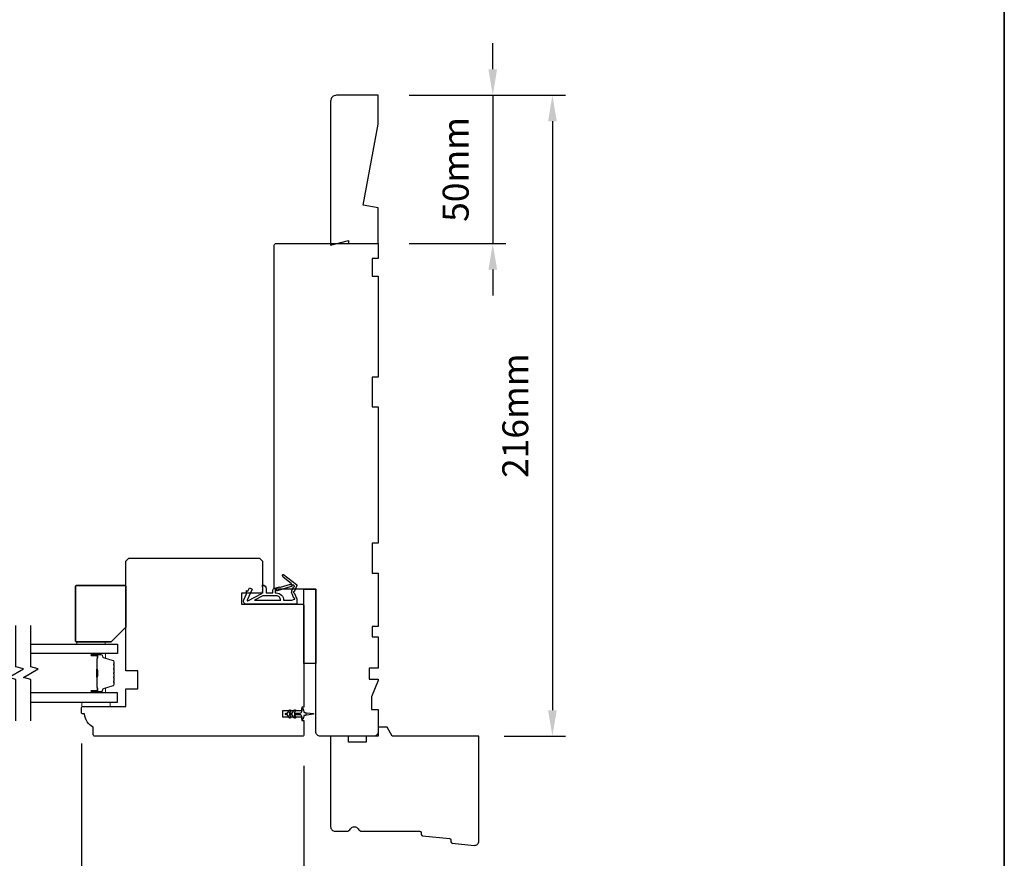
# Model space of a CAD drawing. Extents: x 3441 to 8562, y 217 to 5525.
# Drawn here: x 5310 to 5642, y 4025 to 4308 of the extents above; entities that cross this region are included whole.
import ezdxf

# ---------------------------------------------------------------- set-up
doc = ezdxf.new("R2010")
doc.units = 0
doc.header["$LTSCALE"] = 250
doc.header["$MEASUREMENT"] = 0
doc.header["$PDMODE"] = 3
doc.header["$PDSIZE"] = -2
doc.layers.get('DEFPOINTS').update_dxf_attribs({"color": 2, "linetype": 'CONTINUOUS'})
for name, color, linetype, lineweight in [('2', 2, 'CONTINUOUS', 25), ('6', 6, 'CONTINUOUS', 5), ('8', 7, 'CONTINUOUS', 35), ('Butal', 9, 'CONTINUOUS', 15), ('Spacer Bar', 1, 'CONTINUOUS', 9), ('Visible (ANSI)', 7, 'CONTINUOUS', 25), ('Wood', 7, 'CONTINUOUS', 25)]:
    doc.layers.add(name, color=color, linetype=linetype, lineweight=lineweight)
for name, color, linetype in [('7', 7, 'CONTINUOUS'), ('Glass', 6, 'CONTINUOUS'), ('MISCELLANEOUS', 6, 'CONTINUOUS')]:
    doc.layers.add(name, color=color, linetype=linetype)
doc.styles.add('ROMANS', font='romans')
doc.dimstyles.new('LWDEC$0', dxfattribs={"dimscale": 0.125, "dimtxt": 2.5, "dimasz": 1, "dimexe": 1.25, "dimexo": 3, "dimgap": 2, "dimtad": 1, "dimtoh": 1, "dimdec": 4, "dimzin": 11, "dimdsep": 46, "dimlunit": 5, "dimtxsty": 'ROMANS', "dimcen": 0, "dimdle": 1.5, "dimazin": 0, "dimtfac": 1, "dimtdec": 4, "dimtix": 1, "dimtmove": 0, "dimatfit": 3, "dimfxl": 0, "dimfrac": 2, "dimtzin": 0, "dimarcsym": 0})

# ---------------------------------------------------------------- blocks, each defined once
blk = doc.blocks.new('11075 WEATHERSTRIP')
at = {"layer": 'MISCELLANEOUS'}
for points in [[(-4505.95, 16826.71), (-4505.87, 16826.77, 0.414214), (-4505.83, 16827.05), (-4509.15, 16831.36, 0.339454), (-4509.5, 16831.46), (-4511.61, 16830.58, -1.57384), (-4511.97, 16830.58), (-4514.04, 16831.54), (-4515.79, 16831.54), (-4515.79, 16814.54, 0.548619), (-4514.37, 16813.64), (-4512.33, 16814.59), (-4511.17, 16814.58), (-4511.38, 16815.03), (-4510.29, 16815.54), (-4510.71, 16816.44), (-4514.41, 16814.72, -0.719897), (-4514.67, 16815), (-4512.16, 16819.72, -0.244698), (-4511.93, 16819.88), (-4510.99, 16819.99), (-4509.29, 16819.9, 0.400552), (-4510.59, 16821.14), (-4511.99, 16821.14), (-4511.99, 16823.39), (-4510.99, 16823.39, 0.327819), (-4510.51, 16823.74), (-4509.92, 16825.65, -0.414214), (-4510.11, 16826.03), (-4509.09, 16829.31), (-4509.15, 16829.39, -1), (-4508.83, 16829.63), (-4506.69, 16826.85), (-4506.13, 16826.67, 0.244698)], [(-4511.11, 16824.64, -1), (-4511.11, 16824.24), (-4511.99, 16824.24), (-4511.99, 16824.55, 0.414214), (-4514.49, 16827.05), (-4514.49, 16829.79), (-4514.16, 16830.7, -1.044614), (-4513.79, 16830.54), (-4512.34, 16829.87, 0.210583), (-4511.29, 16829.85), (-4509.93, 16830.41, -0.876976), (-4509.58, 16830.61), (-4509.22, 16830.14), (-4509.84, 16829.56), (-4511.3, 16824.9, 0.506229)], [(-4514.49, 16826.05, -0.414214), (-4512.99, 16824.55), (-4512.99, 16820.07), (-4514.49, 16817.25)]]:
    blk.add_lwpolyline(points, format="xyb", close=True, dxfattribs=at)
blk = doc.blocks.new('*D276')
at = {"layer": '2', "color": 0, "linetype": 'ByBlock', "lineweight": -2}
for p, q in [((5330.74, 4063.63), (5330.74, 3975.47)), ((5405.74, 4056.13), (5405.74, 3975.47)), ((5396.99, 3979.85), (5339.49, 3979.85))]:
    blk.add_line(p, q, dxfattribs=at)
at = {"layer": '2', "color": 0}
for points in [[(5339.49, 3981.31), (5339.49, 3978.39), (5330.74, 3979.85)], [(5396.99, 3981.31), (5396.99, 3978.39), (5405.74, 3979.85)]]:
    blk.add_solid(points, dxfattribs=at)
at = {"layer": 'DEFPOINTS', "color": 0}
for p in [(5330.74, 4074.13), (5405.74, 4066.63), (5330.74, 3979.85)]:
    blk.add_point(p, dxfattribs=at)
at = {"layer": '2', "color": 0, "insert": (5368.24, 3991.22), "char_height": 8.75, "attachment_point": 5, "style": 'ROMANS'}
blk.add_mtext('75mm', dxfattribs=at)
blk = doc.blocks.new('casquarestopmission')
at = {"layer": '6', "lineweight": 13}
blk.add_lwpolyline([(0.79, 16.5), (0.79, 7), (0, 7), (0, 16.5)], close=True, dxfattribs=at)
at = {"layer": '8'}
blk.add_lwpolyline([(5.79, 0), (19.29, 0, 0.414214), (19.79, 0.5), (19.79, 16.5, 0.414214), (19.29, 17), (1.29, 17, 0.414214), (0.79, 16.5), (0.79, 5)], format="xyb", close=True, dxfattribs=at)
blk = doc.blocks.new('*D277')
at = {"layer": '2', "color": 0, "linetype": 'ByBlock', "lineweight": -2}
for p, q in [((5469.39, 4290.88), (5469.39, 4299.63)), ((5441.24, 4282.13), (5473.76, 4282.13)), ((5469.39, 4282.13), (5469.39, 4232.13)), ((5441.24, 4232.13), (5473.76, 4232.13)), ((5469.39, 4223.38), (5469.39, 4214.63))]:
    blk.add_line(p, q, dxfattribs=at)
at = {"layer": '2', "color": 0}
for points in [[(5467.93, 4290.88), (5470.84, 4290.88), (5469.39, 4282.13)], [(5467.93, 4223.38), (5470.84, 4223.38), (5469.39, 4232.13)]]:
    blk.add_solid(points, dxfattribs=at)
at = {"layer": 'DEFPOINTS', "color": 0}
for p in [(5430.74, 4282.13), (5430.74, 4232.13), (5469.39, 4232.13)]:
    blk.add_point(p, dxfattribs=at)
at = {"layer": '2', "color": 0, "insert": (5458.01, 4257.13), "char_height": 8.75, "attachment_point": 5, "rotation": 90, "style": 'ROMANS'}
blk.add_mtext('50mm', dxfattribs=at)
blk = doc.blocks.new('*D278')
at = {"layer": '2', "color": 0, "linetype": 'ByBlock', "lineweight": -2}
for p, q in [((5441.24, 4282.13), (5493.86, 4282.13)), ((5489.49, 4273.38), (5489.49, 4074.89)), ((5473.19, 4066.14), (5493.86, 4066.14))]:
    blk.add_line(p, q, dxfattribs=at)
at = {"layer": '2', "color": 0}
for points in [[(5488.03, 4273.38), (5490.95, 4273.38), (5489.49, 4282.13)], [(5488.03, 4074.89), (5490.95, 4074.89), (5489.49, 4066.14)]]:
    blk.add_solid(points, dxfattribs=at)
at = {"layer": 'DEFPOINTS', "color": 0}
for p in [(5430.74, 4282.13), (5462.69, 4066.14), (5489.49, 4066.14)]:
    blk.add_point(p, dxfattribs=at)
at = {"layer": '2', "color": 0, "insert": (5478.11, 4174.14), "char_height": 8.75, "attachment_point": 5, "rotation": 90, "style": 'ROMANS'}
blk.add_mtext('216mm', dxfattribs=at)

msp = doc.modelspace()

# ---------------------------------------------------------------- linework, layer by layer
at = {"layer": '6'}
msp.add_lwpolyline([(5330.94, 4077.63), (5340.44, 4077.63), (5340.44, 4076.13), (5330.94, 4076.13)], close=True, dxfattribs=at)
at = {"layer": '7', "flags": 128}
for points in [[(5308.69, 4071.28), (5308.69, 4085.27), (5306.19, 4085.94), (5311.19, 4088.83), (5308.69, 4089.5), (5308.69, 4103.48)], [(5313.69, 4071.28), (5313.69, 4085.27), (5311.19, 4085.94), (5316.19, 4088.83), (5313.69, 4089.5), (5313.69, 4103.48)]]:
    msp.add_lwpolyline(points, dxfattribs=at)
at = {"layer": '8', "linetype": 'Continuous'}
msp.add_lwpolyline([(4369.92, 4666.08), (5641.79, 4666.08), (5641.79, 3870.99), (4369.92, 3870.99)], close=True, dxfattribs=at)
at = {"layer": 'Butal'}
for points in [[(5334.38, 4094.03), (5338.56, 4094.03, -0.414214), (5338.81, 4093.78), (5338.81, 4092.46), (5338.2, 4092.64, -0.329751), (5337.94, 4093), (5337.94, 4093.12, 0.414214), (5337.43, 4093.63), (5334.13, 4093.63), (5334.13, 4093.78, -0.414214)], [(5334.38, 4080.73), (5338.56, 4080.73, 0.414214), (5338.81, 4080.98), (5338.81, 4082.31), (5338.2, 4082.12, 0.329751), (5337.94, 4081.76), (5337.94, 4081.64, -0.414214), (5337.43, 4081.13), (5334.13, 4081.13), (5334.13, 4080.98, 0.414214)]]:
    msp.add_lwpolyline(points, format="xyb", close=True, dxfattribs=at)
at = {"layer": 'Glass', "color": 1}
for points in [[(5313.69, 4097.13), (5342.94, 4097.13), (5342.94, 4094.03), (5313.69, 4094.03)], [(5313.69, 4077.63), (5342.94, 4077.63), (5342.94, 4080.73), (5313.69, 4080.73)]]:
    msp.add_lwpolyline(points, dxfattribs=at)
at = {"layer": 'MISCELLANEOUS'}
msp.add_lwpolyline([(5402.5, 4074.95, -1), (5402.91, 4074.66), (5402.4, 4073.93), (5404.49, 4073.93, 0.414214), (5404.99, 4074.43), (5404.99, 4075.26, -0.900404), (5405.49, 4075.31), (5405.69, 4074.34, 0.316498), (5405.9, 4074.14), (5406.11, 4074.11, 0.453723), (5406.71, 4074.03), (5408.91, 4073.73, -0.873124), (5408.91, 4073.54), (5406.71, 4073.24, 0.453723), (5406.11, 4073.15), (5405.9, 4073.13, 0.316498), (5405.69, 4072.93), (5405.49, 4071.96, -0.900404), (5404.99, 4072.01), (5404.99, 4072.83, 0.414214), (5404.49, 4073.33), (5402.4, 4073.33), (5402.91, 4072.61, -1), (5402.5, 4072.32), (5401.79, 4073.33), (5400.78, 4073.33), (5401.29, 4072.61, -1), (5400.88, 4072.32), (5400.17, 4073.33), (5399.79, 4073.33, -1), (5399.79, 4073.93), (5400.17, 4073.93), (5400.88, 4074.95, -1), (5401.29, 4074.66), (5400.78, 4073.93), (5401.79, 4073.93)], format="xyb", close=True, dxfattribs=at)
at = {"layer": 'Spacer Bar'}
for points in [[(5341.81, 4088.56, 0.226277), (5341.77, 4088.66), (5341.68, 4088.73, -0.476976), (5341.68, 4088.93), (5341.77, 4089, 0.226277), (5341.81, 4089.1), (5341.81, 4090.01, 0.226277), (5341.77, 4090.11), (5341.68, 4090.18, -0.476976), (5341.68, 4090.38), (5341.77, 4090.45, 0.226277), (5341.81, 4090.55), (5341.81, 4091.17, 0.329751), (5341.46, 4091.65), (5338.2, 4092.64, -0.329751), (5337.93, 4093.01), (5337.93, 4093.13, 0.414214), (5337.43, 4093.63), (5334.13, 4093.63, 1), (5334.13, 4093.25), (5336, 4093.25, -0.414214), (5336.15, 4093.1), (5336.15, 4092.59), (5336.26, 4092.59), (5336.26, 4093.07, 0.414214), (5335.96, 4093.37), (5334.13, 4093.37, -1), (5334.13, 4093.52), (5337.43, 4093.52, -0.414214), (5337.81, 4093.13), (5337.81, 4093.01, 0.329751), (5338.17, 4092.54), (5341.43, 4091.54, -0.329751), (5341.7, 4091.17), (5341.7, 4090.55, -0.226277), (5341.69, 4090.54), (5341.61, 4090.47, 0.476976), (5341.61, 4090.09), (5341.69, 4090.02, -0.226277), (5341.7, 4090.01), (5341.7, 4089.1, -0.226277), (5341.69, 4089.09), (5341.61, 4089.02, 0.476976), (5341.61, 4088.64), (5341.69, 4088.57, -0.226277), (5341.7, 4088.56), (5341.7, 4087.65, -0.256633), (5341.69, 4087.64), (5341.61, 4087.57, 0.476976), (5341.61, 4087.2), (5341.69, 4087.13, -0.226277), (5341.7, 4087.12), (5341.7, 4086.2, -0.256633), (5341.69, 4086.19), (5341.61, 4086.12, 0.476976), (5341.61, 4085.75), (5341.69, 4085.68, -0.226277), (5341.7, 4085.67), (5341.7, 4084.76, -0.256633), (5341.69, 4084.74), (5341.61, 4084.68, 0.476976), (5341.61, 4084.3), (5341.69, 4084.23, -0.226277), (5341.7, 4084.22), (5341.7, 4083.6, -0.329751), (5341.43, 4083.23), (5338.17, 4082.23, 0.329751), (5337.81, 4081.75), (5337.81, 4081.63, -0.414214), (5337.43, 4081.25), (5334.13, 4081.25, -1), (5334.13, 4081.4), (5335.96, 4081.4, 0.414214), (5336.26, 4081.7), (5336.26, 4082.18), (5336.15, 4082.18), (5336.15, 4081.67, -0.414214), (5336, 4081.52), (5334.13, 4081.52, 1), (5334.13, 4081.13), (5337.43, 4081.13, 0.414214), (5337.93, 4081.63), (5337.93, 4081.75, -0.329751), (5338.2, 4082.12), (5341.46, 4083.12, 0.329751), (5341.81, 4083.6), (5341.81, 4084.22, 0.226277), (5341.77, 4084.32), (5341.68, 4084.39, -0.476976), (5341.68, 4084.59), (5341.77, 4084.66, 0.226277), (5341.81, 4084.75), (5341.81, 4085.67, 0.226277), (5341.77, 4085.77), (5341.68, 4085.84, -0.476976), (5341.68, 4086.03), (5341.77, 4086.1, 0.226277), (5341.81, 4086.2), (5341.81, 4087.12, 0.226277), (5341.77, 4087.22), (5341.68, 4087.28, -0.476976), (5341.68, 4087.48), (5341.77, 4087.55, 0.226277), (5341.81, 4087.65)], [(5336.1, 4093.03), (5336.1, 4092.4, -0.22907), (5336.02, 4092.24, 0.224481), (5335.96, 4092.1), (5335.96, 4088.82, 0.28964), (5336.06, 4088.66, -0.272736), (5336.21, 4088.44), (5336.21, 4086.33, -0.272736), (5336.06, 4086.11, 0.28964), (5335.96, 4085.94), (5335.96, 4082.66, 0.224481), (5336.02, 4082.53, -0.22907), (5336.1, 4082.37), (5336.1, 4081.73), (5336.15, 4081.73), (5336.15, 4082.37, 0.228585), (5336.06, 4082.57, -0.224481), (5336.01, 4082.66), (5336.01, 4085.94, -0.28964), (5336.08, 4086.06, 0.274141), (5336.26, 4086.33), (5336.26, 4088.44, 0.274141), (5336.08, 4088.71, -0.28964), (5336.01, 4088.82), (5336.01, 4092.1, -0.224481), (5336.06, 4092.2, 0.228585), (5336.15, 4092.4), (5336.15, 4093.03)]]:
    msp.add_lwpolyline(points, format="xyb", close=True, dxfattribs=at)
msp.add_lwpolyline([(5336.01, 4088.82, -0.001885), (5336.01, 4088.82), (5336.01, 4092.1, -0.224481), (5336.06, 4092.2, 0.228585), (5336.15, 4092.4), (5336.15, 4093.03), (5336.1, 4093.03), (5336.1, 4092.4, -0.22907), (5336.02, 4092.24, 0.224481), (5335.96, 4092.1), (5335.96, 4088.82, -0.214245), (5335.94, 4088.79, 0.214245), (5335.88, 4088.65), (5335.88, 4086.11, 0.214245), (5335.94, 4085.98, -0.214245), (5335.96, 4085.94), (5335.96, 4082.66, 0.224481), (5336.02, 4082.53, -0.22907), (5336.1, 4082.37), (5336.1, 4081.73), (5336.15, 4081.73), (5336.15, 4082.37, 0.228585), (5336.06, 4082.57, -0.224481), (5336.01, 4082.66), (5336.01, 4085.94, 0.214245), (5335.98, 4086.02, -0.214245), (5335.93, 4086.11), (5335.93, 4088.65, -0.214245), (5335.98, 4088.75, 0.214245), (5336.01, 4088.82)], format="xyb", dxfattribs=at)
at = {"layer": 'Visible (ANSI)'}
msp.add_lwpolyline([(5425.74, 4245.04), (5430.74, 4272.42), (5430.74, 4282.13), (5416.74, 4282.13, 0.414214), (5414.74, 4280.13), (5414.74, 4231.63), (5420.74, 4233.13), (5420.74, 4232.13), (5430.74, 4232.13), (5430.74, 4244.16)], format="xyb", close=True, dxfattribs=at)
msp.add_lwpolyline([(5409.74, 4115.63), (5409.74, 4090.63), (5405.74, 4090.63), (5405.74, 4115.63)], close=True, dxfattribs=at)
at = {"layer": 'Wood'}
for points in [[(5411.24, 4066.13, -0.414214), (5409.74, 4067.63), (5409.74, 4115.63), (5396.24, 4115.63, -0.414214), (5395.74, 4116.13), (5395.74, 4231.63, -0.414214), (5396.24, 4232.13), (5430.74, 4232.13), (5430.74, 4227.13), (5428.74, 4227.13), (5428.74, 4221.13), (5430.74, 4221.13), (5430.74, 4187.13), (5428.74, 4187.13), (5428.74, 4177.13), (5430.74, 4177.13), (5430.74, 4131.13), (5428.74, 4131.13), (5428.74, 4121.13), (5430.74, 4121.13), (5430.74, 4103.13), (5428.74, 4103.13), (5428.74, 4099.63), (5430.74, 4099.63), (5430.74, 4089.06), (5427.74, 4089.06), (5427.74, 4085.36), (5430.74, 4085.36), (5430.74, 4084.86), (5428.49, 4079.36), (5428.49, 4075.13), (5430.74, 4075.13), (5430.74, 4067.63, -0.414214), (5429.24, 4066.13)], [(5334.74, 4069.13, -0.238125), (5331.74, 4073.63), (5331.24, 4073.63, -0.414214), (5330.74, 4074.13), (5330.74, 4075.63, -0.414214), (5331.24, 4076.13), (5345.74, 4076.13), (5345.74, 4082.13), (5349.74, 4082.13), (5349.74, 4088.13), (5345.74, 4088.13), (5345.74, 4125.13), (5346.74, 4126.13), (5390.74, 4126.13), (5391.74, 4125.13), (5391.74, 4114.38), (5384.74, 4114.38), (5384.74, 4110.63), (5405.24, 4110.63, -0.414214), (5405.74, 4110.13), (5405.74, 4075.88), (5404.99, 4075.88), (5404.99, 4074.63), (5398.49, 4074.63), (5398.49, 4072.63), (5404.99, 4072.63), (5404.99, 4071.38), (5405.74, 4071.38), (5405.74, 4066.63, -0.414214), (5405.24, 4066.13), (5335.24, 4066.13, -0.414214), (5334.74, 4066.63)], [(5435.47, 4066.13), (5433.74, 4069.13), (5430.74, 4069.13), (5430.74, 4066.13), (5426.74, 4066.13), (5426.74, 4064.13), (5420.74, 4064.13), (5420.74, 4066.13), (5414.74, 4066.13), (5414.74, 4035.63, 0.414214), (5416.24, 4034.13), (5420.14, 4034.13, 0.267949), (5421.44, 4034.88, -0.57735), (5424.04, 4034.88, 0.267949), (5425.34, 4034.13), (5444.74, 4034.13, -0.391392), (5445.24, 4033.67), (5445.29, 4033, 0.36397), (5445.74, 4032.54), (5454.79, 4031.67, -0.36397), (5455.24, 4031.21), (5455.29, 4030.53, 0.36397), (5455.74, 4030.07), (5463.1, 4029.36, 0.442617), (5464.74, 4030.86), (5464.74, 4066.13)]]:
    msp.add_lwpolyline(points, format="xyb", close=True, dxfattribs=at)

# ---------------------------------------------------------------- block references
at = {"layer": 'MISCELLANEOUS', "xscale": -1, "rotation": 270}
msp.add_blockref('11075 WEATHERSTRIP', (-11428.15, 8626.43), dxfattribs=at)
at = {"layer": 'Wood', "rotation": 90.00000000000001}
msp.add_blockref('casquarestopmission', (5345.74, 4097.13), dxfattribs=at)

# ---------------------------------------------------------------- dimensions: what is measured, and where the dimension line sits
at = {"layer": '2'}
for base, p1, p2, angle, picture, middle in [((5469.39, 4232.13), (5430.74, 4282.13), (5430.74, 4232.13), 270, '*D277', (5458.01, 4257.13)), ((5489.49, 4066.14), (5430.74, 4282.13), (5462.69, 4066.14), 270, '*D278', (5478.11, 4174.14)), ((5330.74, 3979.85), (5405.74, 4066.63), (5330.74, 4074.13), 180, '*D276', (5368.24, 3991.22))]:
    dim = msp.add_linear_dim(base=base, p1=p1, p2=p2, angle=angle, dimstyle='LWDEC$0', override={"dimscale": 3.5, "dimasz": 2.5, "dimdec": 0, "dimlunit": 2, "dimpost": 'mm', "dimtdec": 0, "dimarcsym": 1}, dxfattribs=at)
    dim.commit()
    dim.dimension.update_dxf_attribs({"geometry": picture, "text_midpoint": middle})

doc.saveas('drawing.dxf')
